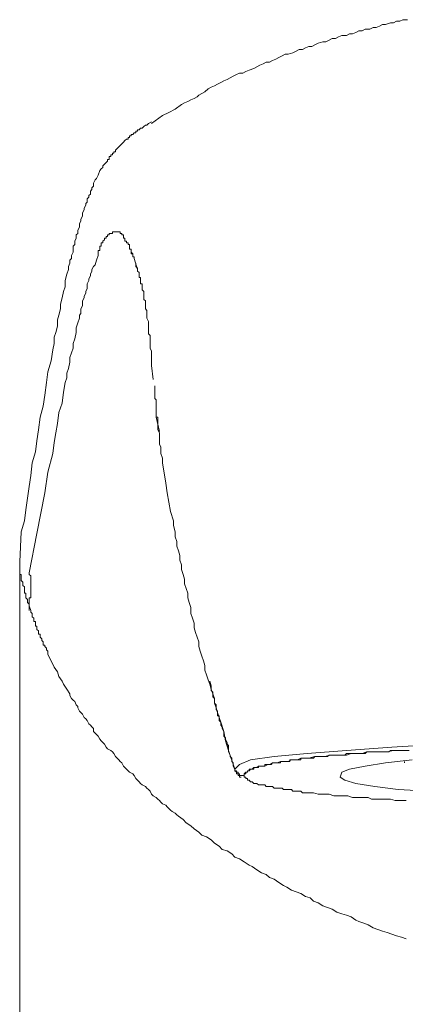
# Model space of a CAD drawing. Units: inches. Extents: x -369 to 619, y -190 to 514.
# Drawn here: x -81 to -61, y 376 to 426 of the extents above; entities that cross this region are included whole.
import ezdxf

# ---------------------------------------------------------------- set-up
doc = ezdxf.new("R2010")
doc.units = ezdxf.units.IN
doc.header["$MEASUREMENT"] = 0
doc.layers.add('图层 1', color=7, linetype='Continuous')

msp = doc.modelspace()

# ---------------------------------------------------------------- linework, layer by layer
at = {"layer": '图层 1', "color": 7, "lineweight": 9}
for points in [[(-60.802, 426.482), (-61.044, 426.482), (-61.206, 426.4), (-61.366, 426.4), (-61.529, 426.32), (-61.687, 426.32), (-61.931, 426.236), (-62.091, 426.236), (-62.253, 426.158), (-62.413, 426.078), (-62.575, 426.078), (-62.735, 425.999), (-62.977, 425.999), (-63.141, 425.917), (-63.298, 425.917), (-63.462, 425.833), (-63.624, 425.757), (-63.784, 425.757), (-63.946, 425.675), (-64.186, 425.675), (-64.346, 425.597), (-64.508, 425.513), (-64.67, 425.513), (-64.832, 425.435), (-64.991, 425.353), (-65.153, 425.353), (-65.395, 425.275), (-65.557, 425.191), (-65.717, 425.111), (-65.877, 425.111), (-66.041, 425.031), (-66.199, 424.949), (-66.363, 424.949), (-66.521, 424.869), (-66.685, 424.787), (-66.924, 424.709), (-67.088, 424.709), (-67.246, 424.625), (-67.408, 424.545), (-67.568, 424.465), (-67.73, 424.387), (-67.892, 424.305), (-68.054, 424.305), (-68.214, 424.221), (-68.376, 424.144), (-68.535, 424.062), (-68.697, 423.986), (-68.937, 423.902), (-69.099, 423.822), (-69.263, 423.74), (-69.421, 423.74), (-69.585, 423.664), (-69.743, 423.58), (-69.907, 423.5), (-70.067, 423.42), (-70.231, 423.338), (-70.39, 423.256), (-70.55, 423.176), (-70.71, 423.096), (-70.874, 423.014), (-71.032, 422.934), (-71.196, 422.774), (-71.356, 422.69), (-71.518, 422.612), (-71.6, 422.53), (-71.758, 422.448), (-71.922, 422.375), (-72.079, 422.291), (-72.241, 422.211), (-72.403, 422.129), (-72.725, 421.889), (-73.047, 421.727), (-73.369, 421.565), (-73.932, 421.163)], [(-73.932, 421.243), (-74.096, 421.163), (-74.174, 421.079), (-74.254, 421.079), (-74.336, 420.999), (-74.418, 420.921), (-74.498, 420.921), (-74.576, 420.839), (-74.658, 420.839), (-74.658, 420.759), (-74.738, 420.759), (-74.738, 420.677), (-74.822, 420.677), (-74.902, 420.598), (-74.98, 420.598), (-74.98, 420.518), (-75.064, 420.518), (-75.064, 420.44), (-75.144, 420.44), (-75.144, 420.356), (-75.224, 420.356), (-75.302, 420.278), (-75.381, 420.196), (-75.463, 420.116), (-75.543, 420.034), (-75.623, 419.954), (-75.707, 419.874), (-75.785, 419.792), (-75.785, 419.71), (-75.867, 419.71), (-75.867, 419.63), (-75.947, 419.63), (-75.947, 419.552), (-76.029, 419.552), (-76.029, 419.468), (-76.111, 419.468), (-76.111, 419.388), (-76.111, 419.306), (-76.189, 419.306), (-76.189, 419.232), (-76.269, 419.15), (-76.349, 419.068), (-76.433, 418.986), (-76.433, 418.904), (-76.513, 418.825), (-76.591, 418.745)], [(-73.932, 421.163), (-73.932, 421.163)], [(-76.591, 418.745), (-76.671, 418.505), (-76.755, 418.343), (-76.835, 418.261), (-76.917, 418.099), (-76.917, 418.017), (-76.917, 417.939), (-76.993, 417.857), (-76.993, 417.777), (-77.075, 417.695), (-77.075, 417.617), (-77.075, 417.537), (-77.154, 417.457), (-77.154, 417.375), (-77.236, 417.293), (-77.236, 417.213), (-77.236, 417.131), (-77.316, 417.054), (-77.316, 416.972), (-77.396, 416.812), (-77.396, 416.732), (-77.478, 416.57), (-77.478, 416.408), (-77.558, 416.246), (-77.558, 416.164), (-77.638, 416.004), (-77.638, 415.844), (-77.72, 415.684), (-77.72, 415.52), (-77.8, 415.44), (-77.8, 415.279), (-77.88, 415.119), (-77.88, 414.959), (-77.964, 414.875), (-77.964, 414.717), (-77.964, 414.553), (-78.044, 414.391), (-78.044, 414.233), (-78.124, 414.151), (-78.124, 413.991), (-78.202, 413.829), (-78.202, 413.667), (-78.284, 413.426), (-78.366, 413.104), (-78.366, 412.782), (-78.446, 412.54), (-78.524, 412.218), (-78.604, 411.897), (-78.604, 411.651), (-78.686, 411.329), (-78.766, 411.089), (-78.766, 410.769), (-78.848, 410.445), (-78.927, 410.201), (-78.927, 409.88), (-79.009, 409.556), (-79.089, 408.994), (-79.249, 408.426), (-79.333, 407.867), (-79.411, 407.219), (-79.491, 406.657), (-79.655, 406.092), (-79.735, 405.448), (-79.813, 404.882), (-79.893, 404.325), (-80.057, 403.757), (-80.137, 403.109), (-80.215, 402.548), (-80.379, 401.338), (-80.459, 400.777), (-80.618, 400.211)], [(-76.671, 414.391), (-76.671, 414.471), (-76.671, 414.553), (-76.671, 414.637), (-76.591, 414.637), (-76.591, 414.717), (-76.591, 414.795), (-76.591, 414.875), (-76.513, 414.875), (-76.513, 414.959), (-76.513, 415.037), (-76.433, 415.037), (-76.433, 415.119), (-76.349, 415.199), (-76.349, 415.279), (-76.269, 415.279), (-76.269, 415.361), (-76.189, 415.361), (-76.189, 415.44), (-76.111, 415.44), (-76.111, 415.52), (-76.029, 415.52), (-75.947, 415.52), (-75.947, 415.604), (-75.867, 415.604), (-75.785, 415.604), (-75.707, 415.604), (-75.623, 415.604), (-75.543, 415.604), (-75.543, 415.52), (-75.463, 415.52), (-75.463, 415.44), (-75.381, 415.44), (-75.381, 415.361), (-75.381, 415.279), (-75.302, 415.279), (-75.302, 415.199)], [(-75.302, 415.199), (-75.302, 415.119), (-75.224, 415.119), (-75.224, 415.037), (-75.144, 415.037), (-75.144, 414.959), (-75.064, 414.959), (-75.064, 414.875), (-75.064, 414.795), (-75.064, 414.717), (-74.98, 414.717), (-74.98, 414.637), (-74.98, 414.553), (-74.98, 414.471), (-74.902, 414.471), (-74.902, 414.391)], [(-80.215, 398.116), (-79.813, 400.127), (-79.411, 402.224), (-79.249, 403.273), (-79.009, 404.241), (-78.927, 404.802), (-78.848, 405.288), (-78.766, 405.77), (-78.686, 406.332), (-78.524, 406.817), (-78.446, 407.381), (-78.366, 407.867), (-78.284, 408.107), (-78.284, 408.348), (-78.202, 408.592), (-78.124, 408.914), (-78.124, 409.154), (-78.044, 409.396), (-77.964, 409.638), (-77.964, 409.88), (-77.88, 410.121), (-77.8, 410.445), (-77.8, 410.687), (-77.72, 410.927), (-77.638, 411.169), (-77.638, 411.329), (-77.558, 411.413), (-77.558, 411.573), (-77.558, 411.651), (-77.478, 411.815), (-77.478, 411.897), (-77.478, 412.056), (-77.396, 412.218), (-77.396, 412.298), (-77.316, 412.46), (-77.316, 412.54), (-77.236, 412.7), (-77.236, 412.782), (-77.236, 412.94), (-77.154, 413.104), (-77.154, 413.186), (-77.075, 413.344), (-77.075, 413.426), (-76.993, 413.585), (-76.993, 413.667), (-76.917, 413.829), (-76.835, 413.911), (-76.755, 414.151), (-76.671, 414.391)], [(-74.98, 414.553), (-74.902, 414.471), (-74.902, 414.391), (-74.902, 414.315), (-74.822, 414.315), (-74.822, 414.233)], [(-74.658, 413.667), (-74.822, 414.233)], [(-74.738, 413.829), (-74.738, 413.991)], [(-74.738, 413.829), (-74.658, 413.747), (-74.658, 413.667), (-74.658, 413.585), (-74.576, 413.508), (-74.576, 413.426), (-74.576, 413.344), (-74.576, 413.264), (-74.498, 413.264), (-74.498, 413.186), (-74.498, 413.104), (-74.498, 413.026), (-74.498, 412.94), (-74.418, 412.94), (-74.418, 412.86), (-74.418, 412.782), (-74.418, 412.7), (-74.418, 412.622), (-74.336, 412.54), (-74.336, 412.376), (-74.336, 412.298), (-74.336, 412.218), (-74.336, 412.138), (-74.254, 412.056), (-74.254, 411.972), (-74.254, 411.897), (-74.254, 411.815), (-74.254, 411.651), (-74.174, 411.573), (-74.174, 411.493), (-74.174, 411.413), (-74.174, 411.329), (-74.174, 411.249), (-74.174, 411.169), (-74.096, 411.009), (-74.096, 410.927), (-74.096, 410.849), (-74.096, 410.769), (-74.096, 410.687), (-74.096, 410.605), (-74.096, 410.527), (-74.096, 410.363), (-74.014, 410.283), (-74.014, 410.201), (-74.014, 410.121), (-74.014, 410.039), (-74.014, 409.96), (-74.014, 409.88), (-74.014, 409.718), (-74.014, 409.638), (-73.932, 409.48), (-73.932, 409.314), (-73.932, 409.076), (-73.932, 408.754), (-73.852, 408.027)], [(-74.738, 413.829), (-74.738, 413.829)], [(-73.77, 407.707), (-73.77, 407.543), (-73.77, 407.381), (-73.77, 407.303), (-73.77, 407.219), (-73.77, 407.139), (-73.77, 407.061), (-73.695, 406.981), (-73.695, 406.899), (-73.695, 406.817), (-73.695, 406.735), (-73.695, 406.657), (-73.695, 406.575), (-73.695, 406.493), (-73.695, 406.416), (-73.695, 406.332), (-73.695, 406.258), (-73.695, 406.174), (-73.695, 406.092), (-73.613, 406.092), (-73.613, 405.934), (-73.613, 405.852), (-73.613, 405.69), (-73.613, 405.528), (-73.613, 405.448), (-73.533, 405.288), (-73.533, 405.206), (-73.533, 405.046), (-73.533, 404.966), (-73.533, 404.802), (-73.533, 404.72), (-73.453, 404.561), (-73.453, 404.483), (-73.453, 404.325), (-73.453, 404.241), (-73.369, 403.997), (-73.369, 403.757)], [(-73.695, 406.092), (-73.533, 405.37)], [(-73.369, 403.757), (-73.209, 402.71), (-73.129, 402.224), (-73.047, 401.742), (-72.967, 401.256), (-72.807, 400.777), (-72.807, 400.533), (-72.725, 400.211), (-72.725, 399.967), (-72.645, 399.723), (-72.645, 399.483), (-72.563, 399.244), (-72.485, 399.004), (-72.485, 398.76), (-72.403, 398.516), (-72.403, 398.276), (-72.321, 398.034), (-72.241, 397.792), (-72.241, 397.553), (-72.157, 397.311), (-72.079, 397.065), (-72.079, 396.825), (-72.001, 396.585), (-71.922, 396.343), (-71.922, 396.019), (-71.84, 395.78), (-71.758, 395.536), (-71.758, 395.294), (-71.68, 395.052), (-71.6, 394.812), (-71.518, 394.572), (-71.518, 394.328), (-71.436, 394.087), (-71.356, 393.845), (-71.276, 393.601), (-71.196, 393.359), (-71.196, 393.121), (-71.112, 392.877), (-71.032, 392.633), (-70.952, 392.396), (-70.874, 392.154), (-70.79, 391.91), (-70.71, 391.668), (-70.71, 391.424), (-70.63, 391.186), (-70.55, 390.944), (-70.468, 390.7), (-70.39, 390.461), (-70.231, 389.975), (-70.146, 389.493), (-69.987, 389.009), (-69.665, 388.042)], [(-80.618, 400.211), (-80.7, 398.676)], [(-80.539, 397.469), (-80.539, 397.553), (-80.539, 397.633), (-80.618, 397.715), (-80.618, 397.792), (-80.618, 397.874), (-80.618, 397.952), (-80.618, 398.034), (-80.7, 398.034), (-80.7, 398.116), (-80.7, 398.192), (-80.7, 398.276), (-80.7, 398.356), (-80.7, 398.436), (-80.7, 398.516), (-80.7, 398.6), (-80.7, 398.676)], [(-80.7, 398.676), (-80.7, 302.62)], [(-80.215, 396.421), (-80.215, 396.503), (-80.215, 396.585), (-80.215, 396.665), (-80.215, 396.743), (-80.215, 396.825), (-80.137, 396.825), (-80.137, 396.905), (-80.137, 396.985), (-80.137, 397.065), (-80.137, 397.147), (-80.137, 397.231), (-80.137, 397.311), (-80.137, 397.391), (-80.137, 397.469), (-80.137, 397.553), (-80.137, 397.633), (-80.137, 397.715), (-80.137, 397.792), (-80.137, 397.874), (-80.137, 397.952), (-80.215, 398.034), (-80.215, 398.116)], [(-80.539, 397.469), (-80.459, 397.391), (-80.459, 397.311), (-80.459, 397.231), (-80.459, 397.147), (-80.459, 397.065), (-80.379, 397.065), (-80.379, 396.985), (-80.379, 396.905), (-80.379, 396.825), (-80.297, 396.743), (-80.297, 396.665), (-80.297, 396.585), (-80.215, 396.503), (-80.215, 396.421)], [(-80.215, 396.421), (-80.215, 396.179)], [(-79.169, 393.763), (-79.249, 393.923), (-79.249, 394.007), (-79.249, 394.087), (-79.333, 394.169), (-79.333, 394.244), (-79.411, 394.328), (-79.411, 394.408), (-79.491, 394.408), (-79.491, 394.49), (-79.491, 394.572), (-79.571, 394.646), (-79.571, 394.73), (-79.655, 394.812), (-79.655, 394.89), (-79.655, 394.97), (-79.735, 394.97), (-79.735, 395.052), (-79.735, 395.132), (-79.813, 395.214), (-79.813, 395.294), (-79.813, 395.376), (-79.893, 395.376), (-79.893, 395.456), (-79.893, 395.536), (-79.893, 395.62), (-79.977, 395.62), (-79.977, 395.698), (-79.977, 395.78), (-80.057, 395.858), (-80.057, 395.937), (-80.057, 396.019), (-80.137, 396.101), (-80.137, 396.179), (-80.215, 396.421)], [(-60.882, 379.337), (-61.124, 379.419), (-61.366, 379.501), (-61.609, 379.583), (-61.851, 379.659), (-62.091, 379.741), (-62.335, 379.825), (-62.575, 379.905), (-62.819, 380.065), (-63.057, 380.147), (-63.298, 380.224), (-63.462, 380.306), (-63.702, 380.466), (-63.946, 380.548), (-64.186, 380.626), (-64.428, 380.71), (-64.67, 380.87), (-64.909, 380.95), (-65.153, 381.03), (-65.395, 381.194), (-65.635, 381.274), (-65.797, 381.436), (-66.041, 381.516), (-66.279, 381.671), (-66.521, 381.753), (-66.764, 381.835), (-67.006, 381.997), (-67.168, 382.077), (-67.408, 382.239), (-67.65, 382.403), (-67.892, 382.483), (-68.054, 382.643), (-68.296, 382.721), (-68.535, 382.883), (-68.779, 383.047), (-68.937, 383.127), (-69.181, 383.287), (-69.421, 383.449), (-69.665, 383.529), (-69.825, 383.693), (-70.067, 383.85), (-70.31, 383.93), (-70.468, 384.096), (-70.71, 384.254), (-70.874, 384.418), (-71.112, 384.576), (-71.356, 384.658), (-71.518, 384.818), (-71.758, 384.982), (-71.922, 385.142), (-72.157, 385.299), (-72.321, 385.463), (-72.563, 385.625), (-72.645, 385.705), (-72.725, 385.785), (-72.887, 385.867), (-72.967, 385.947), (-73.047, 386.029), (-73.129, 386.109), (-73.209, 386.189), (-73.369, 386.267), (-73.453, 386.351), (-73.533, 386.431), (-73.613, 386.513), (-73.695, 386.591), (-73.852, 386.673), (-73.932, 386.753), (-74.014, 386.915), (-74.096, 386.993), (-74.174, 387.075), (-74.254, 387.154), (-74.418, 387.239), (-74.498, 387.314), (-74.576, 387.396), (-74.658, 387.476), (-74.738, 387.56), (-74.822, 387.718), (-74.902, 387.8), (-75.064, 387.882), (-75.144, 387.964), (-75.224, 388.042), (-75.302, 388.122), (-75.381, 388.204), (-75.463, 388.362), (-75.543, 388.444), (-75.623, 388.528), (-75.707, 388.606), (-75.785, 388.686), (-75.867, 388.85), (-75.947, 388.927), (-76.029, 389.009), (-76.189, 389.087), (-76.269, 389.171), (-76.349, 389.331), (-76.433, 389.411), (-76.513, 389.493), (-76.591, 389.575), (-76.671, 389.735), (-76.755, 389.813), (-76.835, 389.895), (-76.917, 389.975), (-76.917, 390.137), (-76.993, 390.217), (-77.075, 390.299), (-77.154, 390.377), (-77.236, 390.541), (-77.316, 390.621), (-77.396, 390.7), (-77.478, 390.862), (-77.558, 390.944), (-77.638, 391.022), (-77.72, 391.186), (-77.72, 391.266), (-77.8, 391.348), (-77.88, 391.508), (-77.964, 391.586), (-78.044, 391.668), (-78.124, 391.828), (-78.124, 391.91), (-78.284, 392.154), (-78.446, 392.396), (-78.524, 392.553), (-78.686, 392.797), (-78.766, 393.039), (-78.927, 393.279), (-79.169, 393.763)], [(-70.952, 392.553), (-70.874, 392.312), (-70.874, 392.232), (-70.874, 392.074), (-70.79, 391.99), (-70.79, 391.91), (-70.79, 391.828), (-70.79, 391.75), (-70.71, 391.668), (-70.71, 391.586), (-70.71, 391.508), (-70.71, 391.424), (-70.63, 391.348), (-70.63, 391.266), (-70.63, 391.186), (-70.63, 391.106), (-70.55, 391.022), (-70.55, 390.944), (-70.55, 390.862), (-70.55, 390.782), (-70.468, 390.782), (-70.468, 390.7), (-70.468, 390.621), (-70.468, 390.541), (-70.39, 390.461), (-70.39, 390.377), (-70.39, 390.299), (-70.31, 390.217), (-70.31, 390.137), (-70.231, 389.975), (-70.231, 389.895), (-70.231, 389.735), (-70.146, 389.655), (-70.146, 389.575), (-70.067, 389.411), (-70.067, 389.331), (-69.987, 389.251), (-69.987, 389.009)], [(-52.101, 389.493), (-55.323, 389.411), (-56.372, 389.411), (-59.113, 389.331), (-61.609, 389.171), (-63.946, 389.009), (-65.957, 388.85), (-67.65, 388.686), (-68.857, 388.528), (-69.421, 388.282), (-69.665, 388.042)], [(-70.067, 389.251), (-69.987, 389.087), (-69.987, 389.009), (-69.987, 388.927), (-69.907, 388.766), (-69.907, 388.686), (-69.825, 388.606), (-69.825, 388.528), (-69.825, 388.444), (-69.743, 388.362), (-69.743, 388.282), (-69.743, 388.204), (-69.665, 388.042)], [(-69.987, 389.009), (-69.665, 388.042)], [(-60.724, 389.009), (-60.962, 389.009), (-61.286, 389.009), (-61.529, 389.009), (-61.851, 388.927), (-62.091, 388.927), (-62.335, 388.927), (-62.655, 388.927), (-62.897, 388.927), (-63.141, 388.85), (-63.462, 388.85), (-63.702, 388.85), (-63.946, 388.766), (-64.266, 388.766), (-64.508, 388.766), (-64.752, 388.766), (-65.073, 388.686), (-65.313, 388.686), (-65.557, 388.686), (-65.877, 388.606), (-65.957, 388.606), (-66.119, 388.606), (-66.279, 388.606), (-66.443, 388.528), (-66.521, 388.528), (-66.685, 388.528), (-66.764, 388.528), (-66.924, 388.444), (-67.088, 388.444), (-67.168, 388.444), (-67.246, 388.444), (-67.326, 388.444), (-67.488, 388.362), (-67.568, 388.362), (-67.73, 388.362), (-67.892, 388.282), (-67.974, 388.282), (-68.134, 388.204), (-68.214, 388.204), (-68.296, 388.204), (-68.376, 388.204), (-68.458, 388.204), (-68.535, 388.122), (-68.617, 388.122), (-68.697, 388.122), (-68.779, 388.042), (-68.857, 388.042), (-68.937, 388.042), (-68.937, 387.964), (-69.017, 387.964), (-69.017, 387.882), (-69.099, 387.882), (-69.099, 387.8), (-69.181, 387.8), (-69.181, 387.718)], [(-60.724, 389.009), (-60.962, 389.009), (-61.124, 389.009), (-61.286, 389.009), (-61.366, 389.009), (-61.448, 389.009), (-61.529, 389.009), (-61.687, 389.009), (-61.769, 388.927), (-61.851, 388.927), (-61.931, 388.927), (-62.011, 388.927), (-62.091, 388.927), (-62.173, 388.927), (-62.253, 388.927), (-62.335, 388.927), (-62.413, 388.927), (-62.493, 388.927), (-62.575, 388.927), (-62.655, 388.927), (-62.735, 388.927), (-62.819, 388.927), (-62.897, 388.927), (-62.977, 388.85), (-63.057, 388.85), (-63.141, 388.85), (-63.221, 388.85), (-63.298, 388.85), (-63.378, 388.85), (-63.462, 388.85), (-63.542, 388.85), (-63.624, 388.85), (-63.702, 388.85), (-63.784, 388.85), (-63.866, 388.85), (-63.946, 388.85), (-64.024, 388.766), (-64.104, 388.766), (-64.186, 388.766), (-64.266, 388.766), (-64.346, 388.766), (-64.428, 388.766), (-64.508, 388.766), (-64.588, 388.766), (-64.67, 388.766), (-64.752, 388.766), (-64.832, 388.766), (-64.909, 388.686), (-64.991, 388.686), (-65.073, 388.686), (-65.153, 388.686), (-65.235, 388.686), (-65.313, 388.686), (-65.395, 388.686), (-65.475, 388.686), (-65.557, 388.686), (-65.635, 388.606), (-65.717, 388.606), (-65.797, 388.606), (-65.877, 388.606), (-65.957, 388.606), (-66.041, 388.606), (-66.119, 388.606), (-66.199, 388.606), (-66.279, 388.606), (-66.279, 388.528), (-66.363, 388.528), (-66.443, 388.528), (-66.521, 388.528), (-66.603, 388.528), (-66.685, 388.528), (-66.764, 388.528), (-66.846, 388.528), (-66.846, 388.444), (-66.924, 388.444), (-67.006, 388.444), (-67.088, 388.444), (-67.168, 388.444), (-67.246, 388.444), (-67.326, 388.444), (-67.326, 388.362), (-67.408, 388.362), (-67.488, 388.362), (-67.568, 388.362), (-67.65, 388.362), (-67.73, 388.362), (-67.81, 388.282), (-67.892, 388.282), (-67.974, 388.282), (-68.054, 388.282), (-68.134, 388.282), (-68.134, 388.204), (-68.214, 388.204), (-68.296, 388.204), (-68.376, 388.204), (-68.458, 388.204), (-68.458, 388.122), (-68.535, 388.122), (-68.617, 388.122), (-68.697, 388.122), (-68.697, 388.042), (-68.779, 388.042), (-68.857, 388.042), (-68.937, 387.964), (-69.017, 387.964), (-69.017, 387.882), (-69.099, 387.882), (-69.181, 387.8), (-69.181, 387.718)], [(-60.562, 388.528), (-61.931, 388.362), (-62.977, 388.204), (-63.784, 388.042), (-64.186, 387.882), (-64.266, 387.64), (-64.024, 387.476), (-63.462, 387.314), (-62.493, 387.154), (-61.286, 386.993), (-59.754, 386.915)], [(-60.962, 388.444), (-60.962, 388.362)], [(-69.665, 388.042), (-69.665, 387.964), (-69.585, 387.964), (-69.585, 387.882)], [(-69.665, 388.042), (-69.665, 388.042)], [(-69.665, 388.042), (-69.665, 387.964), (-69.585, 387.964), (-69.585, 387.882), (-69.503, 387.882), (-69.503, 387.8), (-69.421, 387.8), (-69.421, 387.718), (-69.341, 387.718), (-69.263, 387.718), (-69.181, 387.718)], [(-69.665, 388.042), (-69.665, 388.042)], [(-69.665, 388.042), (-69.665, 387.964), (-69.585, 387.882), (-69.585, 387.8), (-69.503, 387.8), (-69.503, 387.718), (-69.421, 387.718), (-69.421, 387.64), (-69.341, 387.64)], [(-69.585, 387.882), (-69.503, 387.882), (-69.503, 387.8), (-69.421, 387.8), (-69.421, 387.718), (-69.341, 387.718), (-69.263, 387.718), (-69.181, 387.718)], [(-69.181, 387.718), (-69.181, 387.64), (-69.099, 387.64), (-69.099, 387.56), (-69.017, 387.56), (-69.017, 387.476), (-68.937, 387.476), (-68.857, 387.396), (-68.779, 387.396), (-68.697, 387.314), (-68.617, 387.314), (-68.535, 387.314), (-68.458, 387.239), (-68.376, 387.239), (-68.296, 387.239), (-68.214, 387.239), (-68.134, 387.239), (-68.054, 387.154), (-67.974, 387.154), (-67.81, 387.154), (-67.73, 387.154), (-67.65, 387.075), (-67.568, 387.075), (-67.488, 387.075), (-67.326, 387.075), (-67.246, 387.075), (-67.168, 386.993), (-67.088, 386.993), (-67.006, 386.993), (-66.924, 386.993), (-66.764, 386.993), (-66.685, 386.915), (-66.603, 386.915), (-66.521, 386.915), (-66.363, 386.915), (-66.279, 386.915), (-66.199, 386.833), (-66.119, 386.833), (-66.041, 386.833), (-65.877, 386.833), (-65.797, 386.833), (-65.635, 386.833), (-65.395, 386.753), (-65.235, 386.753), (-64.991, 386.753), (-64.832, 386.753), (-64.588, 386.673), (-64.428, 386.673), (-64.266, 386.673), (-64.024, 386.673), (-63.866, 386.673), (-63.624, 386.591), (-63.462, 386.591), (-63.221, 386.591), (-63.057, 386.591), (-62.819, 386.591), (-62.655, 386.513), (-62.493, 386.513), (-62.253, 386.513), (-62.091, 386.513), (-61.851, 386.513), (-61.687, 386.513), (-61.448, 386.431), (-61.286, 386.431), (-61.044, 386.431), (-60.882, 386.431)], [(-69.181, 387.718), (-69.181, 387.718)]]:
    msp.add_lwpolyline(points, dxfattribs=at)

doc.saveas('drawing.dxf')
